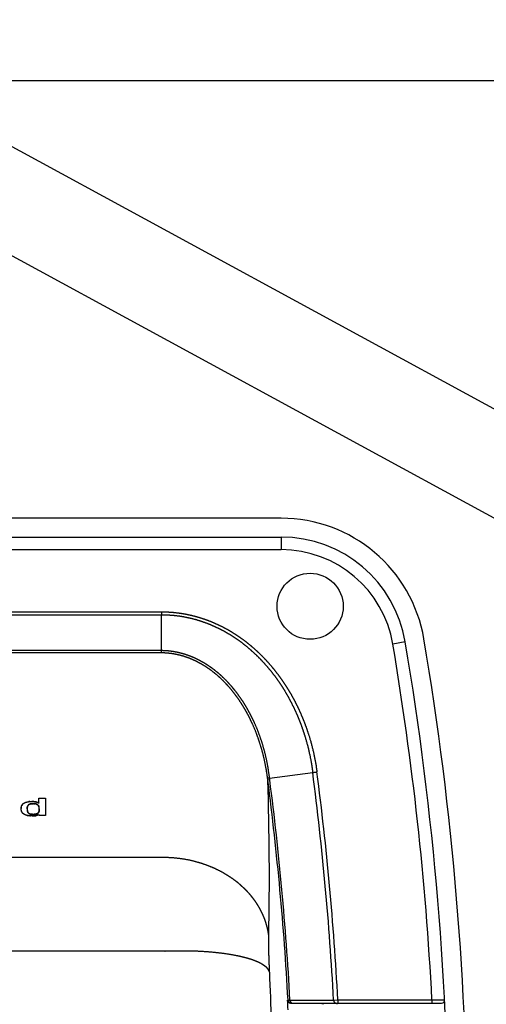
# Model space of a CAD drawing. Extents: x -1003 to 719, y -1411 to 695.
# Drawn here: x -644 to -570, y 539 to 695 of the extents above; entities that cross this region are included whole.
import ezdxf

# ---------------------------------------------------------------- set-up
doc = ezdxf.new("R2010")
doc.units = 0
doc.header["$LTSCALE"] = 25.4
doc.header["$PDMODE"] = 1
doc.header["$PDSIZE"] = -2
doc.layers.get('0').update_dxf_attribs({"linetype": 'CONTINUOUS'})
doc.layers.get('DEFPOINTS').update_dxf_attribs({"linetype": 'CONTINUOUS'})
doc.layers.add('DATA', color=7, linetype='CONTINUOUS')
doc.layers.add('DIM', color=7, linetype='CONTINUOUS')
doc.styles.add('ARIAL', font='txt', dxfattribs={"bigfont": 'Arial'})
doc.dimstyles.new('BT', dxfattribs={"dimtxt": 30.31684, "dimasz": 0.999939, "dimexe": 2, "dimexo": 15, "dimgap": 1, "dimtad": 1, "dimdec": 0, "dimtxsty": 'ARIAL', "dimblk": 'VW_EMPTYARROW', "dimblk1": 'VW_EMPTYARROW', "dimblk2": 'VW_EMPTYARROW', "dimcen": 0, "dimazin": 3, "dimtfac": 1, "dimtdec": 0, "dimtix": 1, "dimtofl": 0, "dimtmove": 0, "dimatfit": 3, "dimtolj": 1})

# ---------------------------------------------------------------- blocks, each defined once
blk = doc.blocks.new('VW_EMPTYARROW')
at = {"color": 0, "linetype": 'BYBLOCK'}
blk.add_line((0, 0), (-1, 0), dxfattribs=at)
at = {"color": 0, "linetype": 'CONTINUOUS', "flags": 128}
blk.add_lwpolyline([(-1, 0.27), (0, 0), (-1, -0.27)], dxfattribs=at)
blk = doc.blocks.new('*D4')
at = {"layer": 'DEFPOINTS', "color": 0}
for p in [(-663.86, 685.55), (-473.53, 685.55), (-488.63, 625.09), (-465.98, 577.87)]:
    blk.add_point(p, dxfattribs=at)
at = {"layer": 'DIM', "color": 0, "linetype": 'CONTINUOUS'}
for p, q in [((-488.53, 685.55), (-480.5, 685.55)), ((-479.15, 585.04), (-502.8, 597.9))]:
    blk.add_line(p, q, dxfattribs=at)
blk.add_arc((-663.86, 685.55), 185.37, 331.7564, 359.6909, dxfattribs=at)
at = {"layer": 'DIM', "color": 0, "xscale": 0.9999389648437499, "yscale": 0.9999389648437499, "zscale": 0.9999389648437499}
for p, rotation in [((-478.5, 685.55), 89.84546091449093), ((-501.04, 596.95), 241.601892591352)]:
    blk.add_blockref('VW_EMPTYARROW', p, dxfattribs=dict(at, rotation=rotation))
at = {"layer": 'DIM', "color": 0, "insert": (-500.38, 643.95), "char_height": 30.3168, "attachment_point": 5, "rotation": 75.7237, "style": 'ARIAL'}
blk.add_mtext('\\A1;28.6%%d ', dxfattribs=at)
blk = doc.blocks.new('____-1')
at = {"layer": 'DATA', "color": 0}
for p, q in [((-463.67, 576.24), (-661.15, 683.69)), ((-668.42, 670.32), (-470.95, 562.86))]:
    blk.add_line(p, q, dxfattribs=at)
blk = doc.blocks.new('____-2-1')
at = {"layer": 'DATA', "color": 0, "linetype": 'CONTINUOUS'}
for p, q in [((-602.47, 615.99), (-717.24, 615.99)), ((-717.24, 612.99), (-602.47, 612.99)), ((-602.47, 612.99), (-602.47, 610.99)), ((-717.24, 610.99), (-602.47, 610.99)), ((-698.28, 601.11), (-621.43, 601.11)), ((-621.43, 601.11), (-621.43, 600.65)), ((-698.28, 600.65), (-621.43, 600.65)), ((-621.43, 594.94), (-621.43, 600.65)), ((-582.75, 596.32), (-584.72, 595.98)), ((-621.43, 594.94), (-698.28, 594.94)), ((-621.43, 594.58), (-698.28, 594.58)), ((-604.26, 574.41), (-604.57, 574.37)), ((-604.3, 574.69), (-597.45, 575.58)), ((-640.91, 570.72), (-640.91, 571.52)), ((-640.91, 571.52), (-639.85, 571.52)), ((-639.85, 571.52), (-639.85, 568.73)), ((-640.88, 568.73), (-640.89, 568.85)), ((-639.85, 568.73), (-640.88, 568.73)), ((-621.03, 562.07), (-698.68, 562.07)), ((-620.91, 547.16), (-698.8, 547.16)), ((-601.43, 539.41), (-601.37, 539.41)), ((-601.37, 539.41), (-601.05, 539.42)), ((-601.05, 539.42), (-594.14, 539.42)), ((-600.93, 538.94), (-577.01, 538.94)), ((-594.14, 539.42), (-593.45, 539.44)), ((-593.45, 539.44), (-578.51, 539.44)), ((-593.45, 539.44), (-593.45, 538.94)), ((-578.51, 539.44), (-576.51, 539.47)), ((-578.51, 539.44), (-578.51, 538.94))]:
    blk.add_line(p, q, dxfattribs=at)
at = {"layer": 'DATA', "color": 0, "linetype": 'CONTINUOUS', "flags": 128}
for points in [[(-621.43, 594.58), (-621.43, 594.58, -0.002686), (-621.43, 594.93), (-621.43, 594.94)], [(-643.71, 570.07), (-643.7, 570.07, -0.042718), (-643.66, 570.26), (-643.65, 570.26)], [(-640.88, 569.61), (-640.88, 569.61, -0.014454), (-640.88, 569.51), (-640.88, 569.51)], [(-642.69, 569.26), (-642.69, 569.27, -0.036392), (-642.72, 569.34), (-642.72, 569.34)], [(-642.34, 568.68), (-642.34, 568.68, -0.020372), (-642.61, 568.72), (-642.61, 568.72)], [(-642, 568.67), (-642, 568.67, -0.012974), (-642.24, 568.68), (-642.24, 568.68)]]:
    blk.add_lwpolyline(points, format="xyb", dxfattribs=at)
at = {"layer": 'DATA', "color": 0, "linetype": 'CONTINUOUS'}
blk.add_circle((-597.86, 601.99), 5.25, dxfattribs=at)
for centre, radius, start, end in [((-602.47, 592.99), 23, 9.5737, 90), ((-602.47, 592.99), 20, 9.5737, 90), ((-602.47, 592.99), 18, 9.5737, 90), ((-1070.86, 513.99), 495, 350.4263, 9.5737), ((-1070.86, 513.99), 498, 350.4263, 9.5737), ((-1070.86, 513.99), 493, 2.9591, 9.5737), ((-627.91, 571.39), 23.53, 7.2676, 8.0686), ((-1075.63, 559.15), 471.3, 358.8457, 1.8506), ((-1070.86, 513.99), 470.18, 3.0996, 7.3782), ((-628.14, 571.32), 24.08, 7.3769, 8.053), ((-1070.86, 513.99), 470.49, 3.0985, 7.3782), ((-1070.86, 513.99), 477.4, 3.0537, 7.4128), ((-1070.86, 513.99), 478.08, 3.0515, 7.4128), ((-641.59, 569.76), 2.14, 175.676, 177.8744), ((-642.27, 569.82), 1.46, 171.0547, 173.398), ((-642.03, 569.79), 1.7, 173.406, 175.6575), ((-642.39, 569.84), 1.33, 169.862, 171.0343), ((-642.71, 569.91), 1, 155.0688, 159.6742), ((-642.73, 569.92), 0.981, 152.5254, 155.0625), ((-642.79, 569.95), 0.919, 147.6449, 152.5406), ((-642.85, 569.99), 0.848, 132.9965, 147.2568), ((-642.81, 569.97), 0.888, 147.1768, 147.6172), ((-642.83, 569.98), 0.869, 125.2446, 132.9404), ((-639.56, 569.78), 3.21, 179.9873, 180.6863), ((-640.09, 569.78), 2.68, 180.6908, 181.3621), ((-640.37, 569.77), 2.4, 181.3669, 181.8475), ((-640.55, 569.77), 2.22, 181.848, 182.3301), ((-640.94, 569.75), 1.83, 182.2588, 185.2772), ((-641.24, 569.72), 1.53, 185.341, 186.6546), ((-641.34, 569.71), 1.43, 186.6587, 187.7179), ((-642.26, 570.07), 0.487, 155.2322, 156.8261), ((-642.24, 570.06), 0.507, 156.8269, 158.4013), ((-642.28, 570.08), 0.46, 151.1163, 155.252), ((-642.3, 570.09), 0.439, 148.0359, 151.1015), ((-642.31, 570.1), 0.429, 142.2834, 148.0367), ((-642.18, 567.82), 3.14, 95.663, 96.1473), ((-642.15, 567.51), 3.46, 93.7602, 95.6393), ((-642.03, 569.59), 1.02, 102.495, 105.8022), ((-642.07, 563.69), 7.28, 88.9728, 89.8151), ((-641.99, 568.16), 2.81, 80.4244, 88.9864), ((-641.82, 567.76), 2.86, 88.6013, 90.0249), ((-641.97, 568.28), 2.68, 80.1677, 80.3776), ((-641.96, 568.34), 2.63, 78.1935, 80.1742), ((-641.7, 569.38), 1.24, 78.2178, 81.4407), ((-641.67, 569.53), 1.09, 77.0372, 78.1697), ((-641.94, 568.45), 2.52, 76.5223, 78.1921), ((-641.92, 568.53), 2.43, 75.6185, 76.518), ((-641.9, 568.62), 2.34, 74.0561, 75.6228), ((-641.86, 568.75), 2.2, 71.8746, 74.0629), ((-641.78, 569.88), 0.907, 11.4228, 14.887), ((-641.88, 569.86), 1, 7.5579, 11.4043), ((-642, 569.85), 1.13, 5.7673, 7.5878), ((-642.1, 569.84), 1.23, 4.282, 5.7696), ((-642.29, 569.82), 1.41, 1.8879, 4.2548), ((-642.64, 569.81), 1.77, 359.9593, 1.8859), ((-642.82, 569.74), 0.91, 219.5084, 219.9223), ((-642.59, 570.05), 1.31, 241.1325, 241.5782), ((-642.22, 571.14), 2.45, 256.6993, 259.6488), ((-641.39, 569.7), 1.37, 187.7223, 188.1101), ((-642.05, 569.56), 0.699, 196.2916, 196.8163), ((-642.09, 569.55), 0.663, 196.8089, 198.2453), ((-642.24, 569.49), 0.5, 207.0327, 208.5617), ((-642.17, 571.41), 2.73, 259.6177, 260.7706), ((-642.12, 569.66), 0.707, 248.234, 249.2428), ((-642.1, 569.72), 0.768, 249.2879, 252.5275), ((-642.05, 572.41), 3.74, 265.5714, 265.7655), ((-642.05, 572.46), 3.79, 265.7655, 265.9627), ((-642.03, 572.66), 3.99, 265.9729, 267.0067), ((-642.01, 573.18), 4.5, 270.0576, 271.4544), ((-642, 572.9), 4.23, 271.4665, 273.2085), ((-641.99, 572.78), 4.11, 273.2173, 273.5991), ((-641.99, 572.67), 3.99, 273.5943, 274.9529), ((-641.98, 572.54), 3.87, 274.9579, 275.3603), ((-641.97, 572.43), 3.76, 275.3562, 276.5854), ((-641.95, 572.33), 3.66, 276.59, 276.8241), ((-641.95, 572.28), 3.6, 276.8229, 277.5267), ((-641.93, 572.16), 3.48, 277.5229, 278.8929), ((-641.91, 572.04), 3.37, 278.8973, 279.4755), ((-641.5, 569.53), 0.613, 343.2786, 346.3382), ((-641.45, 569.51), 0.564, 342.7311, 343.2405), ((-1261.77, 513.71), 658.18, 1.22493, 2.62643), ((-1070.86, 513.99), 470.11, 2.9138, 3.1), ((-600.93, 539.44), 0.501, 183.1679, 270.0645), ((-1070.86, 513.99), 475.6, 2.983, 3.0071), ((-1070.86, 513.99), 475.79, 2.9818, 3.0059), ((-1070.86, 513.99), 477.94, 2.9683, 2.9924), ((-577.01, 539.44), 0.5, 270, 2.9501)]:
    blk.add_arc(centre, radius, start, end, dxfattribs=at)
for points, knots in [([(-621.43, 601.11), (-621.4, 601.11), (-620.86, 601.11), (-619.85, 601.06), (-618.84, 600.95), (-617.83, 600.8), (-616.83, 600.59), (-615.85, 600.34), (-614.88, 600.04), (-613.92, 599.7), (-612.98, 599.31), (-612.06, 598.88), (-611.16, 598.41), (-610.28, 597.9), (-609.42, 597.35), (-608.59, 596.77), (-607.78, 596.15), (-607, 595.5), (-606.24, 594.82), (-605.51, 594.12), (-604.81, 593.38), (-604.13, 592.62), (-603.49, 591.84), (-602.87, 591.03), (-602.28, 590.21), (-601.71, 589.36), (-601.18, 588.5), (-600.67, 587.62), (-600.19, 586.72), (-599.75, 585.81), (-599.33, 584.88), (-598.93, 583.94), (-598.57, 583), (-598.24, 582.04), (-597.93, 581.07), (-597.51, 579.6), (-597.18, 578.11), (-596.91, 576.68), (-596.78, 575.73), (-596.78, 575.7), (-596.77, 575.67)], [0, 0, 0, 1, 2, 3, 4, 5, 6, 7, 8, 9, 10, 11, 12, 13, 14, 15, 16, 17, 18, 19, 20, 21, 22, 23, 24, 25, 26, 27, 28, 29, 30, 31, 32, 33, 34, 35, 36, 37, 37, 38, 38, 38]), ([(-621.43, 600.65), (-621.4, 600.65), (-620.94, 600.65), (-620, 600.6), (-619.01, 600.51), (-618.03, 600.36), (-617.05, 600.16), (-616.08, 599.92), (-615.13, 599.62), (-614.19, 599.29), (-613.27, 598.91), (-612.37, 598.49), (-611.49, 598.03), (-610.63, 597.53), (-609.79, 596.99), (-608.97, 596.42), (-608.18, 595.81), (-607.42, 595.17), (-606.68, 594.5), (-605.96, 593.81), (-605.28, 593.09), (-604.62, 592.34), (-603.98, 591.57), (-603.38, 590.78), (-602.8, 589.97), (-602.25, 589.14), (-601.73, 588.29), (-601.24, 587.42), (-600.78, 586.54), (-600.34, 585.65), (-599.93, 584.74), (-599.55, 583.82), (-599.2, 582.89), (-598.88, 581.95), (-598.58, 581), (-598.18, 579.56), (-597.86, 578.1), (-597.67, 577.12), (-597.52, 576.14), (-597.46, 575.64), (-597.45, 575.61), (-597.45, 575.58)], [0, 0, 0, 1, 2, 3, 4, 5, 6, 7, 8, 9, 10, 11, 12, 13, 14, 15, 16, 17, 18, 19, 20, 21, 22, 23, 24, 25, 26, 27, 28, 29, 30, 31, 32, 33, 34, 35, 36, 37, 38, 38, 39, 39, 39]), ([(-604.29, 574.69), (-604.3, 574.73), (-604.38, 575.37), (-604.58, 576.63), (-604.78, 577.64), (-605.01, 578.64), (-605.28, 579.63), (-605.58, 580.61), (-605.92, 581.58), (-606.28, 582.54), (-606.69, 583.48), (-606.98, 584.1), (-607.29, 584.72), (-607.61, 585.32), (-607.99, 585.99), (-608.39, 586.65), (-608.77, 587.22), (-609.15, 587.76), (-609.54, 588.3), (-609.97, 588.84), (-610.41, 589.36), (-610.87, 589.87), (-611.35, 590.37), (-611.85, 590.84), (-612.36, 591.3), (-612.89, 591.74), (-613.44, 592.16), (-614.01, 592.55), (-614.59, 592.92), (-615.19, 593.27), (-615.8, 593.59), (-616.43, 593.87), (-617.07, 594.13), (-617.72, 594.35), (-618.39, 594.54), (-619.07, 594.7), (-619.75, 594.82), (-620.44, 594.9), (-621.09, 594.94), (-621.39, 594.94), (-621.41, 594.94), (-621.43, 594.94)], [0, 0, 0, 1, 2, 3, 4, 5, 6, 7, 8, 9, 10, 11, 12, 13, 14, 15, 16, 17, 18, 19, 20, 21, 22, 23, 24, 25, 26, 27, 28, 29, 30, 31, 32, 33, 34, 35, 36, 37, 38, 38, 39, 39, 39]), ([(-604.62, 574.7), (-604.62, 574.74), (-604.7, 575.36), (-604.91, 576.59), (-605.12, 577.58), (-605.34, 578.55), (-605.62, 579.52), (-605.91, 580.48), (-606.25, 581.43), (-606.6, 582.37), (-607.01, 583.29), (-607.29, 583.9), (-607.59, 584.5), (-607.91, 585.09), (-608.28, 585.75), (-608.67, 586.39), (-609.04, 586.96), (-609.41, 587.49), (-609.8, 588.01), (-610.21, 588.54), (-610.64, 589.06), (-611.09, 589.56), (-611.56, 590.05), (-612.04, 590.52), (-612.54, 590.97), (-613.06, 591.4), (-613.6, 591.82), (-614.15, 592.21), (-614.72, 592.57), (-615.3, 592.91), (-615.9, 593.23), (-616.52, 593.52), (-617.14, 593.77), (-617.79, 594), (-618.44, 594.19), (-619.1, 594.34), (-619.77, 594.46), (-620.45, 594.54), (-621.09, 594.58), (-621.38, 594.58), (-621.4, 594.58), (-621.43, 594.58)], [0, 0, 0, 1, 2, 3, 4, 5, 6, 7, 8, 9, 10, 11, 12, 13, 14, 15, 16, 17, 18, 19, 20, 21, 22, 23, 24, 25, 26, 27, 28, 29, 30, 31, 32, 33, 34, 35, 36, 37, 38, 38, 39, 39, 39]), ([(-604.3, 574.69), (-604.36, 574.69), (-604.5, 574.68), (-604.59, 574.69), (-604.61, 574.69), (-604.61, 574.7), (-604.62, 574.7), (-604.62, 574.7)], [0, 0, 0, 1, 2, 3, 4, 4, 5, 5, 5]), ([(-597.45, 575.58), (-597.11, 575.62), (-596.78, 575.67), (-596.78, 575.67), (-596.77, 575.67)], [0, 0, 0, 1, 1, 2, 2, 2]), ([(-643.73, 569.83), (-643.73, 569.87), (-643.72, 569.92), (-643.72, 569.96), (-643.72, 569.99), (-643.71, 570.03), (-643.71, 570.07), (-643.7, 570.11), (-643.69, 570.16), (-643.68, 570.19), (-643.67, 570.22), (-643.66, 570.25), (-643.64, 570.29), (-643.63, 570.32), (-643.61, 570.36), (-643.59, 570.39), (-643.57, 570.43), (-643.55, 570.46), (-643.53, 570.5), (-643.49, 570.54), (-643.46, 570.57), (-643.43, 570.6), (-643.4, 570.63), (-643.37, 570.66), (-643.33, 570.69), (-643.31, 570.7), (-643.28, 570.72), (-643.23, 570.75), (-643.18, 570.77), (-643.14, 570.8), (-643.09, 570.82), (-643.03, 570.84), (-642.97, 570.86), (-642.92, 570.87), (-642.86, 570.89), (-642.8, 570.9), (-642.74, 570.91), (-642.7, 570.92), (-642.65, 570.93), (-642.59, 570.94), (-642.53, 570.95), (-642.47, 570.95), (-642.4, 570.96), (-642.34, 570.96), (-642.28, 570.96), (-642.22, 570.97), (-642.16, 570.97), (-642.09, 570.97), (-642.03, 570.97), (-641.97, 570.97), (-641.95, 570.97), (-641.94, 570.97), (-641.94, 570.97)], [0, 0, 0, 1, 2, 3, 4, 5, 6, 7, 8, 9, 10, 11, 12, 13, 14, 15, 16, 17, 18, 19, 20, 21, 22, 23, 24, 25, 26, 27, 28, 29, 30, 31, 32, 33, 34, 35, 36, 37, 38, 39, 40, 41, 42, 43, 44, 45, 46, 47, 48, 49, 49, 50, 50, 50]), ([(-643.52, 569.16), (-643.52, 569.16), (-643.59, 569.25), (-643.68, 569.43), (-643.72, 569.6), (-643.73, 569.76), (-643.73, 569.82), (-643.73, 569.83), (-643.73, 569.84)], [0, 0, 0, 1, 2, 3, 4, 5, 5, 6, 6, 6]), ([(-640.89, 568.85), (-640.91, 568.84), (-640.95, 568.82), (-640.98, 568.81), (-641.01, 568.8), (-641.05, 568.79), (-641.08, 568.78), (-641.15, 568.77), (-641.25, 568.74), (-641.35, 568.72), (-641.43, 568.71), (-641.5, 568.7), (-641.6, 568.69), (-641.69, 568.68), (-641.79, 568.68), (-641.88, 568.67), (-641.98, 568.67), (-642.07, 568.67), (-642.17, 568.67), (-642.27, 568.68), (-642.36, 568.69), (-642.46, 568.7), (-642.53, 568.7), (-642.6, 568.71), (-642.69, 568.73), (-642.78, 568.75), (-642.87, 568.77), (-642.94, 568.79), (-642.98, 568.81), (-643.04, 568.83), (-643.1, 568.85), (-643.15, 568.88), (-643.2, 568.9), (-643.23, 568.92), (-643.27, 568.94), (-643.3, 568.96), (-643.35, 568.99), (-643.39, 569.03), (-643.43, 569.06), (-643.46, 569.1), (-643.49, 569.12), (-643.52, 569.16), (-643.56, 569.21), (-643.58, 569.24), (-643.6, 569.27), (-643.62, 569.31), (-643.64, 569.36), (-643.67, 569.41), (-643.68, 569.47), (-643.7, 569.52), (-643.71, 569.58), (-643.72, 569.64), (-643.73, 569.7), (-643.73, 569.75), (-643.73, 569.81), (-643.73, 569.83), (-643.73, 569.83), (-643.73, 569.83)], [0, 0, 0, 1, 2, 3, 4, 5, 6, 7, 8, 9, 10, 11, 12, 13, 14, 15, 16, 17, 18, 19, 20, 21, 22, 23, 24, 25, 26, 27, 28, 29, 30, 31, 32, 33, 34, 35, 36, 37, 38, 39, 40, 41, 42, 43, 44, 45, 46, 47, 48, 49, 50, 51, 52, 53, 54, 54, 55, 55, 55]), ([(-643.33, 570.69), (-643.25, 570.74), (-643.05, 570.83), (-642.74, 570.92), (-642.53, 570.95), (-642.52, 570.95), (-642.52, 570.95)], [0, 0, 0, 1, 2, 3, 3, 4, 4, 4]), ([(-641.82, 570.62), (-641.83, 570.62), (-641.86, 570.62), (-641.89, 570.62), (-641.93, 570.62), (-641.96, 570.62), (-641.99, 570.62), (-642.03, 570.62), (-642.06, 570.62), (-642.1, 570.61), (-642.13, 570.61), (-642.16, 570.6), (-642.2, 570.6), (-642.23, 570.59), (-642.27, 570.58), (-642.3, 570.57), (-642.33, 570.57), (-642.36, 570.56), (-642.38, 570.55), (-642.41, 570.54), (-642.43, 570.52), (-642.46, 570.51), (-642.48, 570.5), (-642.51, 570.48), (-642.53, 570.47), (-642.55, 570.45), (-642.57, 570.44), (-642.59, 570.43), (-642.61, 570.41), (-642.62, 570.39), (-642.63, 570.38), (-642.65, 570.36), (-642.66, 570.34), (-642.67, 570.33), (-642.68, 570.31), (-642.69, 570.29), (-642.7, 570.28), (-642.71, 570.26), (-642.72, 570.24), (-642.72, 570.22), (-642.73, 570.2), (-642.73, 570.18), (-642.74, 570.16), (-642.74, 570.14), (-642.75, 570.12), (-642.75, 570.1), (-642.76, 570.08), (-642.76, 570.06), (-642.76, 570.03), (-642.77, 570), (-642.77, 569.97), (-642.77, 569.93), (-642.77, 569.89), (-642.77, 569.84), (-642.77, 569.81), (-642.77, 569.79), (-642.77, 569.79), (-642.77, 569.79)], [0, 0, 0, 1, 2, 3, 4, 5, 6, 7, 8, 9, 10, 11, 12, 13, 14, 15, 16, 17, 18, 19, 20, 21, 22, 23, 24, 25, 26, 27, 28, 29, 30, 31, 32, 33, 34, 35, 36, 37, 38, 39, 40, 41, 42, 43, 44, 45, 46, 47, 48, 49, 50, 51, 52, 53, 54, 54, 55, 55, 55]), ([(-642.77, 569.79), (-642.77, 569.88), (-642.76, 570.06), (-642.73, 570.21), (-642.71, 570.25), (-642.71, 570.25), (-642.71, 570.25)], [0, 0, 0, 1, 2, 3, 3, 4, 4, 4]), ([(-642.77, 569.79), (-642.77, 569.77), (-642.77, 569.74), (-642.77, 569.7), (-642.77, 569.66), (-642.77, 569.62), (-642.76, 569.59), (-642.76, 569.55), (-642.76, 569.52), (-642.75, 569.49), (-642.75, 569.47), (-642.75, 569.45), (-642.74, 569.43), (-642.74, 569.42), (-642.73, 569.4), (-642.73, 569.38), (-642.72, 569.36), (-642.72, 569.34), (-642.71, 569.32), (-642.7, 569.3), (-642.7, 569.29), (-642.69, 569.27), (-642.68, 569.25), (-642.67, 569.23), (-642.66, 569.22), (-642.65, 569.2), (-642.64, 569.19), (-642.62, 569.17), (-642.6, 569.15), (-642.59, 569.13), (-642.57, 569.12), (-642.55, 569.1), (-642.53, 569.09), (-642.51, 569.07), (-642.49, 569.06), (-642.47, 569.04), (-642.45, 569.03), (-642.42, 569.02), (-642.38, 569), (-642.35, 568.99), (-642.32, 568.98), (-642.29, 568.97), (-642.26, 568.96), (-642.22, 568.95), (-642.19, 568.95), (-642.16, 568.94), (-642.13, 568.94), (-642.1, 568.94), (-642.07, 568.93), (-642.04, 568.93), (-642.01, 568.93), (-641.97, 568.93), (-641.94, 568.93), (-641.93, 568.93), (-641.93, 568.93), (-641.93, 568.93)], [0, 0, 0, 1, 2, 3, 4, 5, 6, 7, 8, 9, 10, 11, 12, 13, 14, 15, 16, 17, 18, 19, 20, 21, 22, 23, 24, 25, 26, 27, 28, 29, 30, 31, 32, 33, 34, 35, 36, 37, 38, 39, 40, 41, 42, 43, 44, 45, 46, 47, 48, 49, 50, 51, 52, 52, 53, 53, 53]), ([(-642.65, 570.36), (-642.6, 570.42), (-642.48, 570.5), (-642.37, 570.56), (-642.31, 570.57), (-642.31, 570.57), (-642.31, 570.57)], [0, 0, 0, 1, 2, 3, 3, 4, 4, 4]), ([(-642.38, 570.96), (-642.38, 570.96), (-642.22, 570.97), (-642.06, 570.97), (-642.05, 570.97), (-642.05, 570.97)], [0, 0, 0, 1, 2, 2, 3, 3, 3]), ([(-642.25, 570.59), (-642.24, 570.59), (-642.11, 570.61), (-641.9, 570.62), (-641.83, 570.62), (-641.82, 570.62), (-641.82, 570.62)], [0, 0, 0, 1, 2, 3, 3, 4, 4, 4]), ([(-641.94, 570.97), (-641.91, 570.97), (-641.85, 570.96), (-641.77, 570.96), (-641.68, 570.95), (-641.58, 570.94), (-641.5, 570.93), (-641.43, 570.91), (-641.37, 570.9), (-641.33, 570.89), (-641.29, 570.88), (-641.22, 570.86), (-641.15, 570.84), (-641.12, 570.82), (-641.09, 570.81), (-641.07, 570.81), (-641.05, 570.8), (-641.03, 570.79), (-641.01, 570.78), (-640.98, 570.76), (-640.96, 570.75), (-640.94, 570.74), (-640.92, 570.73), (-640.91, 570.72), (-640.91, 570.72), (-640.91, 570.72)], [0, 0, 0, 1, 2, 3, 4, 5, 6, 7, 8, 9, 10, 11, 12, 13, 14, 15, 16, 17, 18, 19, 20, 21, 22, 22, 23, 23, 23]), ([(-641.93, 568.93), (-641.89, 568.93), (-641.85, 568.93), (-641.81, 568.93), (-641.77, 568.93), (-641.74, 568.93), (-641.7, 568.93), (-641.67, 568.93), (-641.63, 568.93), (-641.59, 568.94), (-641.56, 568.94), (-641.52, 568.94), (-641.48, 568.95), (-641.45, 568.95), (-641.41, 568.96), (-641.38, 568.97), (-641.34, 568.98), (-641.31, 568.99), (-641.28, 569), (-641.25, 569.01), (-641.24, 569.02), (-641.21, 569.03), (-641.18, 569.04), (-641.15, 569.06), (-641.12, 569.08), (-641.1, 569.09), (-641.07, 569.12), (-641.05, 569.14), (-641.02, 569.16), (-641, 569.18), (-640.99, 569.2), (-640.97, 569.22), (-640.96, 569.24), (-640.95, 569.27), (-640.94, 569.29), (-640.93, 569.31), (-640.92, 569.33), (-640.91, 569.35), (-640.91, 569.38), (-640.9, 569.4), (-640.9, 569.42), (-640.89, 569.44), (-640.89, 569.46), (-640.89, 569.49), (-640.88, 569.52), (-640.88, 569.55), (-640.88, 569.58), (-640.88, 569.62), (-640.87, 569.67), (-640.87, 569.71), (-640.87, 569.76), (-640.87, 569.79), (-640.87, 569.81), (-640.87, 569.81), (-640.87, 569.81)], [0, 0, 0, 1, 2, 3, 4, 5, 6, 7, 8, 9, 10, 11, 12, 13, 14, 15, 16, 17, 18, 19, 20, 21, 22, 23, 24, 25, 26, 27, 28, 29, 30, 31, 32, 33, 34, 35, 36, 37, 38, 39, 40, 41, 42, 43, 44, 45, 46, 47, 48, 49, 50, 51, 51, 52, 52, 52]), ([(-640.87, 569.81), (-640.87, 569.83), (-640.87, 569.86), (-640.87, 569.9), (-640.88, 569.94), (-640.88, 569.98), (-640.88, 570.01), (-640.89, 570.04), (-640.89, 570.07), (-640.9, 570.1), (-640.91, 570.12), (-640.92, 570.15), (-640.93, 570.18), (-640.93, 570.2), (-640.94, 570.22), (-640.95, 570.24), (-640.96, 570.25), (-640.97, 570.27), (-640.98, 570.3), (-640.99, 570.31), (-641, 570.33), (-641.01, 570.34), (-641.02, 570.36), (-641.04, 570.38), (-641.06, 570.4), (-641.08, 570.42), (-641.1, 570.44), (-641.12, 570.45), (-641.14, 570.47), (-641.16, 570.48), (-641.19, 570.5), (-641.21, 570.51), (-641.23, 570.52), (-641.26, 570.53), (-641.28, 570.54), (-641.32, 570.56), (-641.36, 570.57), (-641.39, 570.58), (-641.41, 570.58), (-641.45, 570.59), (-641.48, 570.6), (-641.51, 570.6), (-641.54, 570.61), (-641.57, 570.61), (-641.61, 570.62), (-641.64, 570.62), (-641.67, 570.62), (-641.7, 570.62), (-641.73, 570.62), (-641.77, 570.62), (-641.8, 570.62), (-641.82, 570.62), (-641.82, 570.62), (-641.82, 570.62)], [0, 0, 0, 1, 2, 3, 4, 5, 6, 7, 8, 9, 10, 11, 12, 13, 14, 15, 16, 17, 18, 19, 20, 21, 22, 23, 24, 25, 26, 27, 28, 29, 30, 31, 32, 33, 34, 35, 36, 37, 38, 39, 40, 41, 42, 43, 44, 45, 46, 47, 48, 49, 50, 50, 51, 51, 51]), ([(-641.75, 570.62), (-641.63, 570.62), (-641.52, 570.61), (-641.52, 570.6), (-641.52, 570.6)], [0, 0, 0, 1, 1, 2, 2, 2]), ([(-641.43, 570.59), (-641.31, 570.56), (-641.17, 570.49), (-641.08, 570.43), (-641.01, 570.34), (-640.98, 570.29), (-640.98, 570.29), (-640.98, 570.29)], [0, 0, 0, 1, 2, 3, 4, 4, 5, 5, 5]), ([(-641.18, 570.84), (-641.07, 570.81), (-640.94, 570.75), (-640.91, 570.72), (-640.91, 570.72), (-640.91, 570.72)], [0, 0, 0, 1, 2, 2, 3, 3, 3]), ([(-640.98, 570.29), (-640.97, 570.29), (-640.93, 570.21), (-640.91, 570.12), (-640.91, 570.12), (-640.91, 570.12)], [0, 0, 0, 1, 2, 2, 3, 3, 3]), ([(-640.87, 569.81), (-640.87, 569.71), (-640.88, 569.61), (-640.88, 569.61), (-640.88, 569.61)], [0, 0, 0, 1, 1, 2, 2, 2]), ([(-643.22, 568.91), (-643.32, 568.97), (-643.47, 569.09), (-643.51, 569.15), (-643.51, 569.15), (-643.52, 569.15)], [0, 0, 0, 1, 2, 2, 3, 3, 3]), ([(-642.79, 568.75), (-642.91, 568.78), (-643.12, 568.86), (-643.21, 568.91), (-643.21, 568.91), (-643.21, 568.91)], [0, 0, 0, 1, 2, 2, 3, 3, 3]), ([(-642.73, 569.36), (-642.75, 569.44), (-642.76, 569.51), (-642.76, 569.51), (-642.76, 569.51)], [0, 0, 0, 1, 1, 2, 2, 2]), ([(-642.38, 569), (-642.39, 569), (-642.49, 569.05), (-642.64, 569.18), (-642.68, 569.25), (-642.68, 569.25), (-642.68, 569.25)], [0, 0, 0, 1, 2, 3, 3, 4, 4, 4]), ([(-641.93, 568.93), (-641.93, 568.93), (-642.09, 568.93), (-642.28, 568.97), (-642.32, 568.98), (-642.33, 568.98), (-642.33, 568.98)], [0, 0, 0, 1, 2, 3, 3, 4, 4, 4]), ([(-641.55, 568.94), (-641.56, 568.94), (-641.74, 568.92), (-641.92, 568.93), (-641.92, 568.93), (-641.93, 568.93)], [0, 0, 0, 1, 2, 2, 3, 3, 3]), ([(-641.36, 568.98), (-641.36, 568.98), (-641.45, 568.95), (-641.55, 568.94), (-641.55, 568.94), (-641.55, 568.94)], [0, 0, 0, 1, 2, 2, 3, 3, 3]), ([(-640.89, 568.85), (-640.92, 568.83), (-641.15, 568.76), (-641.36, 568.72), (-641.36, 568.72), (-641.36, 568.72)], [0, 0, 0, 1, 2, 2, 3, 3, 3]), ([(-641.02, 569.17), (-641.02, 569.16), (-641.08, 569.1), (-641.25, 569.01), (-641.36, 568.98), (-641.36, 568.98), (-641.36, 568.98)], [0, 0, 0, 1, 2, 3, 3, 4, 4, 4]), ([(-640.91, 569.35), (-640.95, 569.24), (-641.02, 569.17), (-641.02, 569.17), (-641.02, 569.17)], [0, 0, 0, 1, 1, 2, 2, 2]), ([(-640.88, 569.51), (-640.89, 569.44), (-640.9, 569.38), (-640.9, 569.38), (-640.9, 569.38)], [0, 0, 0, 1, 1, 2, 2, 2]), ([(-604.42, 549.66), (-604.42, 549.67), (-604.47, 550.04), (-604.58, 550.61), (-604.68, 551.04), (-604.8, 551.46), (-604.93, 551.89), (-605.08, 552.31), (-605.25, 552.73), (-605.43, 553.14), (-605.63, 553.55), (-605.84, 553.95), (-606.07, 554.34), (-606.31, 554.73), (-606.57, 555.12), (-606.85, 555.5), (-607.14, 555.87), (-607.44, 556.23), (-607.75, 556.58), (-608.08, 556.92), (-608.43, 557.26), (-608.79, 557.59), (-609.15, 557.91), (-609.53, 558.22), (-609.92, 558.51), (-610.33, 558.8), (-610.75, 559.08), (-611.38, 559.48), (-612.04, 559.85), (-612.73, 560.2), (-613.43, 560.51), (-614.15, 560.8), (-615, 561.1), (-615.61, 561.28), (-616.38, 561.49), (-617.41, 561.72), (-618.46, 561.89), (-619.51, 562), (-620.5, 562.06), (-620.97, 562.06), (-621, 562.06), (-621.03, 562.07)], [0, 0, 0, 1, 2, 3, 4, 5, 6, 7, 8, 9, 10, 11, 12, 13, 14, 15, 16, 17, 18, 19, 20, 21, 22, 23, 24, 25, 26, 27, 28, 29, 30, 31, 32, 33, 34, 35, 36, 37, 38, 38, 39, 39, 39]), ([(-604.29, 543.87), (-604.31, 544.33), (-604.34, 545.14), (-604.37, 545.88), (-604.39, 546.61), (-604.41, 547.16), (-604.41, 547.48), (-604.42, 547.78), (-604.42, 548.07), (-604.43, 548.36), (-604.43, 548.65), (-604.43, 548.94), (-604.43, 549.36), (-604.42, 549.64), (-604.42, 549.65), (-604.42, 549.66)], [0, 0, 0, 1, 2, 3, 4, 5, 6, 7, 8, 9, 10, 11, 12, 12, 13, 13, 13]), ([(-604.29, 543.87), (-604.29, 543.87), (-604.31, 543.93), (-604.37, 544.05), (-604.44, 544.19), (-604.53, 544.32), (-604.63, 544.44), (-604.74, 544.55), (-604.86, 544.67), (-604.97, 544.76), (-605.09, 544.85), (-605.24, 544.95), (-605.41, 545.07), (-605.62, 545.18), (-605.82, 545.29), (-606, 545.38), (-606.2, 545.48), (-606.46, 545.59), (-606.73, 545.69), (-606.99, 545.79), (-607.26, 545.88), (-607.54, 545.97), (-607.86, 546.06), (-608.2, 546.16), (-608.54, 546.24), (-608.88, 546.32), (-609.22, 546.4), (-609.77, 546.51), (-610.55, 546.65), (-611.35, 546.77), (-612.19, 546.88), (-613.07, 546.98), (-613.98, 547.06), (-614.9, 547.12), (-615.86, 547.17), (-616.83, 547.2), (-617.81, 547.21), (-618.81, 547.21), (-620.1, 547.19), (-620.88, 547.16), (-620.9, 547.16), (-620.91, 547.16)], [0, 0, 0, 1, 2, 3, 4, 5, 6, 7, 8, 9, 10, 11, 12, 13, 14, 15, 16, 17, 18, 19, 20, 21, 22, 23, 24, 25, 26, 27, 28, 29, 30, 31, 32, 33, 34, 35, 36, 37, 38, 38, 39, 39, 39]), ([(-601.37, 539.41), (-601.37, 539.41), (-601.36, 539.3), (-601.27, 539.14), (-601.18, 539.04), (-601.05, 538.97), (-600.93, 538.94), (-600.88, 538.94), (-600.87, 538.94), (-600.87, 538.94)], [0, 0, 0, 1, 2, 3, 4, 5, 6, 6, 7, 7, 7]), ([(-601.05, 539.42), (-601.05, 539.35), (-601.02, 539.22), (-600.96, 539.1), (-600.9, 539.03), (-600.84, 538.97), (-600.75, 538.94), (-600.71, 538.94), (-600.71, 538.94), (-600.71, 538.94)], [0, 0, 0, 1, 2, 3, 4, 5, 6, 6, 7, 7, 7]), ([(-594.14, 539.42), (-594.13, 539.35), (-594.1, 539.22), (-594.05, 539.1), (-593.99, 539.03), (-593.92, 538.97), (-593.84, 538.94), (-593.8, 538.94), (-593.8, 538.94), (-593.79, 538.94)], [0, 0, 0, 1, 2, 3, 4, 5, 6, 6, 7, 7, 7])]:
    blk.add_open_spline(points, degree=2, knots=knots, dxfattribs=at)
blk = doc.blocks.new('____-3-1')
at = {"layer": 'DATA', "color": 0}
blk.add_blockref('____-2-1', (0, 0), dxfattribs=at)
blk = doc.blocks.new('____-4-1')
at = {"layer": 'DATA', "color": 0}
for name in ['____-1', '____-3-1']:
    blk.add_blockref(name, (0, 0), dxfattribs=at)

msp = doc.modelspace()

# ---------------------------------------------------------------- linework, layer by layer
at = {"layer": 'DIM', "color": 0, "linetype": 'CONTINUOUS'}
msp.add_line((-661.86, 685.55), (-473.53, 685.55), dxfattribs=at)

# ---------------------------------------------------------------- block references
at = {"layer": 'DATA', "color": 0}
msp.add_blockref('____-4-1', (0, 0), dxfattribs=at)

# ---------------------------------------------------------------- dimensions: what is measured, and where the dimension line sits
at = {"layer": 'DIM', "color": 0, "linetype": 'CONTINUOUS'}
dim = msp.add_angular_dim_3p(base=(-488.63, 625.09), center=(-663.86, 685.55), p1=(-465.98, 577.87), p2=(-473.53, 685.55), dimstyle='BT', override={"dimasz": 0.999939, "dimgap": 0.997048, "dimdec": 1, "dimpost": '<> ', "dimtxsty": 'ARIAL', "dimaunit": 0, "dimadec": 1}, dxfattribs=at)
dim.commit()
dim.dimension.update_dxf_attribs({"geometry": '*D4', "text_midpoint": (-484.22, 639.84), "dimtype": 165})

doc.saveas('drawing.dxf')
